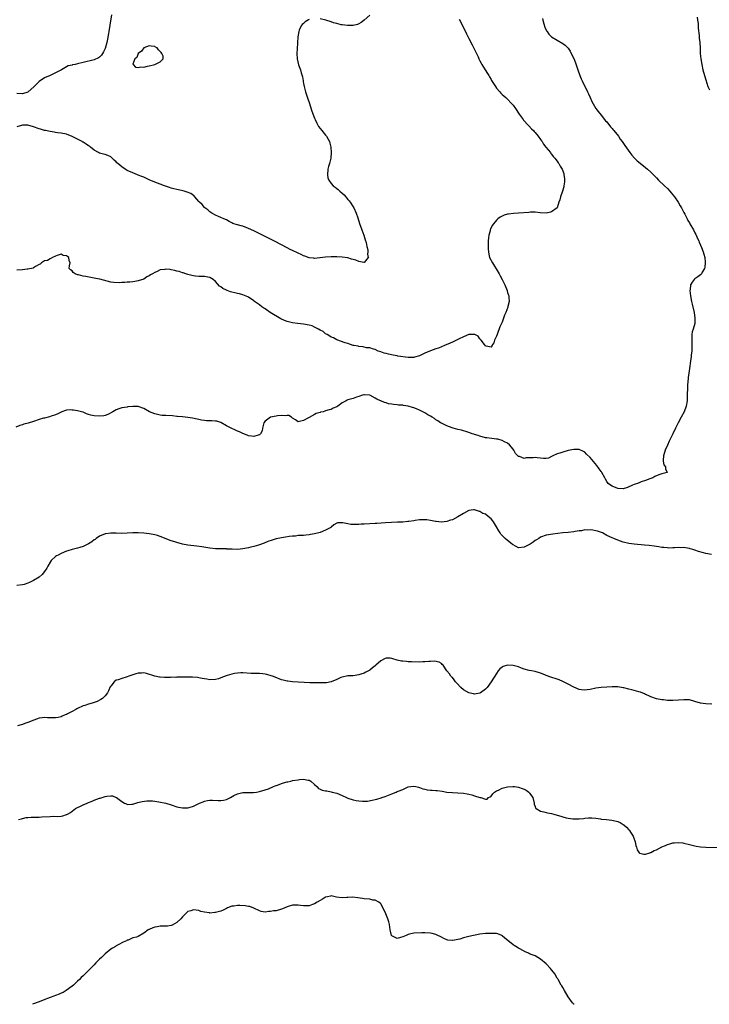
# Model space of a CAD drawing. Units: inches. Extents: x 2634000 to 2635334, y 1440000 to 1443000.
# Drawn here: x 2634216 to 2634466, y 1440000 to 1440357 of the extents above; entities that cross this region are included whole.
import ezdxf

# ---------------------------------------------------------------- set-up
doc = ezdxf.new("R2010")
doc.units = ezdxf.units.IN
doc.header["$MEASUREMENT"] = 0
doc.layers.add('LD26341440_10ft', color=93, linetype='Continuous')

msp = doc.modelspace()

# ---------------------------------------------------------------- linework, layer by layer
at = {"layer": 'LD26341440_10ft'}
for points, elevation in [([(2634405.67, 1440357.67), (2634405.81, 1440357), (2634406.22, 1440355.78), (2634406.52, 1440354.52), (2634407.19, 1440353.19), (2634407.33, 1440353), (2634408.01, 1440352.01), (2634409, 1440351.03), (2634411, 1440349.76), (2634413, 1440348.62), (2634413.96, 1440347.96), (2634414.95, 1440346.95), (2634415.77, 1440345.77), (2634416.11, 1440345), (2634417, 1440343.13), (2634417.6, 1440341.6), (2634418.49, 1440339), (2634419.21, 1440337), (2634419.77, 1440335.77), (2634420.07, 1440335), (2634422.05, 1440331), (2634422.33, 1440330.33), (2634422.96, 1440329), (2634423.56, 1440327.56), (2634425.05, 1440325.05), (2634425.88, 1440323.88), (2634427, 1440322.63), (2634428.58, 1440320.58), (2634429, 1440320.13), (2634430.38, 1440318.38), (2634431, 1440317.72), (2634431.32, 1440317.32), (2634431.6, 1440317), (2634433.24, 1440315), (2634433.92, 1440313.92), (2634434.62, 1440313), (2634435.54, 1440311.54), (2634437.39, 1440309), (2634438.1, 1440308.1), (2634439.1, 1440307), (2634440.06, 1440306.06), (2634441.12, 1440305.12), (2634443, 1440303.62), (2634443.73, 1440303), (2634445, 1440301.88), (2634446.44, 1440300.44), (2634447, 1440299.83), (2634447.8, 1440299), (2634449.92, 1440297), (2634451, 1440295.94), (2634451.89, 1440295), (2634452.38, 1440294.38), (2634453, 1440293.66), (2634453.52, 1440293), (2634454.93, 1440291), (2634455.66, 1440289.66), (2634456.08, 1440289), (2634457, 1440287.29), (2634457.32, 1440286.68), (2634458.13, 1440285), (2634458.43, 1440284.43), (2634459, 1440283.53), (2634459.18, 1440283.18), (2634460.45, 1440281), (2634461, 1440279.95), (2634461.3, 1440279.3), (2634461.46, 1440279), (2634461.89, 1440277.89), (2634462.36, 1440277), (2634462.49, 1440276.49), (2634463, 1440275.47), (2634463.42, 1440274.58), (2634464, 1440273), (2634464.17, 1440272.17), (2634464.54, 1440271), (2634464.72, 1440269.28), (2634464.72, 1440269), (2634464.61, 1440267.39), (2634464.48, 1440267), (2634463.62, 1440265.62), (2634463.33, 1440265), (2634463, 1440264.67), (2634462.1, 1440263.9), (2634461, 1440263.25), (2634460.85, 1440263.15), (2634460.68, 1440263), (2634459.95, 1440262.05), (2634459.43, 1440261), (2634459.22, 1440259.22), (2634459.18, 1440259), (2634459.38, 1440257), (2634459.79, 1440255), (2634460.03, 1440254.03), (2634460.67, 1440251), (2634460.99, 1440249), (2634460.93, 1440247), (2634460.35, 1440245), (2634460.03, 1440243.97), (2634459.87, 1440243), (2634459.88, 1440241.88), (2634459.83, 1440241), (2634459.89, 1440240.11), (2634459.91, 1440238.09), (2634459.83, 1440237), (2634459.67, 1440235.67), (2634459.6, 1440235), (2634458.74, 1440229), (2634458.54, 1440227.46), (2634458.36, 1440225.64), (2634458.33, 1440225), (2634458.32, 1440224.32), (2634458.24, 1440223), (2634458.2, 1440221.8), (2634458.22, 1440221), (2634458.17, 1440219.83), (2634458.16, 1440219), (2634457.83, 1440217), (2634457.04, 1440215), (2634456.02, 1440213), (2634454.95, 1440211), (2634454.3, 1440209.71), (2634453.92, 1440209), (2634452.98, 1440207.02), (2634451.64, 1440204.36), (2634451, 1440202.82), (2634450.2, 1440201), (2634449.59, 1440199), (2634449.48, 1440197.48), (2634449.51, 1440197), (2634449.75, 1440195.75), (2634450.36, 1440195), (2634450.26, 1440194.26), (2634450.89, 1440193), (2634449.45, 1440192.55), (2634449, 1440192.46), (2634447.92, 1440192.08), (2634446.48, 1440191.52), (2634445.72, 1440191), (2634445, 1440190.78), (2634444.63, 1440190.63), (2634443, 1440190.07), (2634441.54, 1440189.54), (2634441, 1440189.37), (2634440.16, 1440189), (2634439.27, 1440188.73), (2634439, 1440188.63), (2634438.36, 1440188.36), (2634436.51, 1440187.49), (2634435, 1440187.07), (2634433, 1440187.17), (2634431, 1440188), (2634430.35, 1440188.35), (2634429.51, 1440189), (2634429.28, 1440189.28), (2634429, 1440189.68), (2634428.5, 1440190.5), (2634428.31, 1440191), (2634427.22, 1440193), (2634427.13, 1440193.13), (2634427, 1440193.28), (2634426.3, 1440194.3), (2634425.44, 1440195.44), (2634423, 1440198.37), (2634421.65, 1440199.65), (2634421, 1440200.3), (2634420.52, 1440200.52), (2634419, 1440201.3), (2634417, 1440201.35), (2634415, 1440200.92), (2634413, 1440200.36), (2634411.98, 1440199.98), (2634411, 1440199.67), (2634409.48, 1440199), (2634409, 1440198.73), (2634407.8, 1440198.2), (2634407, 1440198.04), (2634406.03, 1440197.97), (2634405, 1440198.15), (2634403.78, 1440198.22), (2634403, 1440198.34), (2634402.26, 1440198.26), (2634401, 1440198.23), (2634399.73, 1440198.27), (2634399, 1440198.08), (2634397.3, 1440198.7), (2634397, 1440198.73), (2634396.83, 1440198.83), (2634395.9, 1440199.9), (2634395.32, 1440201), (2634395, 1440201.39), (2634393.74, 1440203), (2634393, 1440203.53), (2634391.88, 1440204.12), (2634391, 1440204.61), (2634389.47, 1440205), (2634389, 1440205.09), (2634387.25, 1440205.25), (2634385.47, 1440205.47), (2634385, 1440205.56), (2634383, 1440206.07), (2634382.33, 1440206.33), (2634381, 1440206.73), (2634380.81, 1440206.81), (2634380.18, 1440207), (2634379.36, 1440207.36), (2634379, 1440207.44), (2634377.87, 1440207.87), (2634377, 1440208.02), (2634376.27, 1440208.27), (2634375, 1440208.52), (2634373.21, 1440209), (2634372.88, 1440209.12), (2634371, 1440209.92), (2634369, 1440210.83), (2634368.69, 1440211), (2634367.69, 1440211.69), (2634367, 1440212.04), (2634366.48, 1440212.48), (2634365.68, 1440213), (2634365, 1440213.41), (2634364.09, 1440213.91), (2634363, 1440214.58), (2634361, 1440215.59), (2634359.96, 1440216.04), (2634359, 1440216.43), (2634358.52, 1440216.52), (2634357, 1440217.04), (2634355.28, 1440217.28), (2634355, 1440217.35), (2634353.41, 1440217.41), (2634353, 1440217.5), (2634351.56, 1440217.56), (2634351, 1440217.71), (2634349.86, 1440217.86), (2634349, 1440218.17), (2634348.33, 1440218.33), (2634347, 1440218.9), (2634346.92, 1440218.92), (2634345.56, 1440219.56), (2634345, 1440219.97), (2634343.09, 1440221), (2634343, 1440221.03), (2634341.12, 1440221.12), (2634341, 1440221.16), (2634340.87, 1440221.13), (2634340.36, 1440221), (2634339, 1440220.49), (2634338.25, 1440220.25), (2634337, 1440219.8), (2634335, 1440219.29), (2634334.79, 1440219.2), (2634334.42, 1440219), (2634333, 1440218.19), (2634331.47, 1440217), (2634331, 1440216.73), (2634329.77, 1440216.23), (2634329, 1440215.86), (2634328.26, 1440215.74), (2634327, 1440215.27), (2634326.74, 1440215.26), (2634326.04, 1440215), (2634325.19, 1440214.81), (2634325, 1440214.69), (2634323.61, 1440214.39), (2634323, 1440213.96), (2634321, 1440212.9), (2634320.74, 1440212.74), (2634319, 1440211.78), (2634317, 1440211.31), (2634316.02, 1440212.02), (2634315, 1440212.6), (2634314.81, 1440212.81), (2634314.55, 1440213), (2634313.6, 1440213.6), (2634313, 1440213.62), (2634312.47, 1440213.53), (2634311, 1440213.68), (2634309.49, 1440213.49), (2634309, 1440213.37), (2634307, 1440212.99), (2634305, 1440211.52), (2634304.62, 1440211), (2634304.47, 1440210.47), (2634304.1, 1440209), (2634303.95, 1440208.05), (2634303.37, 1440207), (2634303, 1440206.62), (2634302.55, 1440206.55), (2634301, 1440206.02), (2634300.15, 1440206.15), (2634299, 1440206.3), (2634298.47, 1440206.47), (2634297, 1440207.06), (2634295.69, 1440207.69), (2634295, 1440207.99), (2634294.31, 1440208.31), (2634292.76, 1440209), (2634291, 1440209.88), (2634289, 1440211.04), (2634287.52, 1440211.52), (2634287, 1440211.61), (2634285.69, 1440211.69), (2634285, 1440211.67), (2634283.75, 1440211.75), (2634283, 1440211.77), (2634281.99, 1440211.99), (2634281, 1440212.16), (2634280.34, 1440212.34), (2634278.67, 1440212.67), (2634277, 1440212.88), (2634275, 1440213.09), (2634273.29, 1440213.29), (2634273, 1440213.31), (2634271.47, 1440213.47), (2634269, 1440213.6), (2634267.65, 1440213.65), (2634267, 1440213.75), (2634265.96, 1440214.04), (2634265, 1440214.18), (2634263.11, 1440215), (2634261, 1440216.14), (2634259, 1440216.85), (2634257, 1440216.92), (2634255.28, 1440216.72), (2634255, 1440216.7), (2634253, 1440216.38), (2634251.91, 1440216.09), (2634251, 1440215.73), (2634249.81, 1440215), (2634247.98, 1440214.02), (2634247, 1440213.68), (2634246.46, 1440213.54), (2634245, 1440213.37), (2634243, 1440213.46), (2634241.77, 1440213.77), (2634241, 1440213.99), (2634240.28, 1440214.28), (2634239, 1440214.81), (2634238.45, 1440215), (2634237, 1440215.38), (2634235.52, 1440215.52), (2634235, 1440215.6), (2634234.36, 1440215.64), (2634233, 1440215.52), (2634232.55, 1440215.45), (2634231.27, 1440215), (2634231, 1440214.89), (2634229.79, 1440214.21), (2634229, 1440213.92), (2634227.41, 1440213.41), (2634226.82, 1440213.18), (2634225, 1440212.72), (2634224.6, 1440212.6), (2634223, 1440212.12), (2634221, 1440211.47), (2634219.12, 1440210.88), (2634217.55, 1440210.45), (2634217, 1440210.28), (2634216, 1440210), (2634214.55, 1440209.45)], 10340), ([(2634249.3, 1440359), (2634248.72, 1440355.28), (2634248.34, 1440353), (2634248.18, 1440352.18), (2634247.83, 1440350.17), (2634247.55, 1440349), (2634247, 1440346.82), (2634246.44, 1440345.56), (2634246.05, 1440345), (2634245.67, 1440344.33), (2634245, 1440343.6), (2634244.63, 1440343.37), (2634243, 1440342.67), (2634239, 1440341.69), (2634237, 1440341.21), (2634236.11, 1440341), (2634235.18, 1440340.82), (2634235, 1440340.76), (2634233.56, 1440340.44), (2634233, 1440340.12), (2634231.21, 1440339), (2634229.7, 1440338.3), (2634227.09, 1440337), (2634225, 1440336.14), (2634223, 1440334.8), (2634221.17, 1440332.83), (2634219.11, 1440331), (2634219, 1440330.94), (2634217, 1440330.36), (2634215, 1440330.42)], 10310), ([(2634375.46, 1440357.46), (2634377, 1440354.34), (2634378.13, 1440352.13), (2634379, 1440350.36), (2634380.15, 1440348.15), (2634381, 1440346.44), (2634381.49, 1440345.49), (2634382.28, 1440343.72), (2634382.63, 1440343), (2634382.76, 1440342.76), (2634383, 1440342.25), (2634383.44, 1440341.44), (2634383.64, 1440341), (2634384.88, 1440339), (2634385.74, 1440337.74), (2634386.17, 1440337), (2634386.49, 1440336.49), (2634387, 1440335.59), (2634387.23, 1440335.23), (2634387.89, 1440334.11), (2634388.57, 1440333), (2634389, 1440332.41), (2634390.15, 1440331), (2634390.57, 1440330.57), (2634391, 1440330.15), (2634391.64, 1440329.64), (2634392.33, 1440329), (2634393, 1440328.36), (2634394.37, 1440327), (2634395, 1440326.2), (2634395.89, 1440325), (2634397.25, 1440323), (2634398.72, 1440321), (2634398.83, 1440320.83), (2634400.47, 1440319), (2634400.69, 1440318.69), (2634401.67, 1440317.67), (2634402.39, 1440317), (2634402.66, 1440316.66), (2634403, 1440316.32), (2634404.12, 1440315), (2634405, 1440313.8), (2634405.31, 1440313.31), (2634405.53, 1440313), (2634406.04, 1440312.04), (2634406.92, 1440311), (2634408.53, 1440309), (2634408.7, 1440308.7), (2634409, 1440308.41), (2634409.57, 1440307.57), (2634410.2, 1440307), (2634410.48, 1440306.48), (2634411, 1440305.87), (2634411.33, 1440305.33), (2634411.66, 1440305), (2634412.11, 1440304.11), (2634412.81, 1440303), (2634413.37, 1440301.37), (2634413.47, 1440301), (2634413.64, 1440299.64), (2634413.68, 1440299), (2634413.63, 1440298.37), (2634413.48, 1440297), (2634413.39, 1440296.61), (2634412.9, 1440295), (2634412.22, 1440293), (2634411.93, 1440291.93), (2634411.65, 1440291), (2634410.95, 1440289), (2634409, 1440287.57), (2634408.6, 1440287.4), (2634407, 1440287), (2634404.85, 1440287.15), (2634403, 1440287.38), (2634401.37, 1440287.37), (2634400.67, 1440287.33), (2634397, 1440287), (2634395.1, 1440286.9), (2634393.3, 1440286.7), (2634393, 1440286.64), (2634391.73, 1440286.27), (2634391, 1440285.98), (2634390.38, 1440285.62), (2634389.53, 1440285), (2634389, 1440284.53), (2634387.47, 1440282.53), (2634386.79, 1440281.22), (2634386.71, 1440281), (2634386.64, 1440280.64), (2634386.19, 1440279), (2634386.12, 1440278.12), (2634385.99, 1440277), (2634385.94, 1440275), (2634385.98, 1440273.98), (2634386.06, 1440273), (2634386.18, 1440272.18), (2634386.49, 1440271), (2634387.48, 1440269), (2634389.63, 1440265.63), (2634389.95, 1440265), (2634390.33, 1440264.33), (2634391, 1440262.97), (2634392.03, 1440261), (2634392.81, 1440259), (2634392.84, 1440258.84), (2634393, 1440258.22), (2634393.34, 1440257.34), (2634393.5, 1440257), (2634393.52, 1440256.48), (2634393.61, 1440255), (2634393.15, 1440253.15), (2634393.06, 1440252.94), (2634392.33, 1440251), (2634391.91, 1440250.09), (2634391.55, 1440249), (2634391, 1440247.5), (2634390.25, 1440245.75), (2634389.2, 1440243), (2634389, 1440242.43), (2634388.26, 1440241), (2634387.99, 1440240.01), (2634387.33, 1440239), (2634387.31, 1440238.69), (2634387, 1440238.46), (2634385.23, 1440238.77), (2634385, 1440238.88), (2634384.58, 1440239.42), (2634383.39, 1440241), (2634383.24, 1440241.24), (2634383, 1440241.44), (2634382.36, 1440242.36), (2634381.14, 1440243), (2634381, 1440243.07), (2634379, 1440242.96), (2634377, 1440242.2), (2634375.48, 1440241.48), (2634373.52, 1440240.48), (2634373, 1440240.27), (2634372.13, 1440239.87), (2634370.08, 1440239), (2634369, 1440238.58), (2634367.89, 1440238.11), (2634367, 1440237.83), (2634365, 1440237.09), (2634363, 1440236.25), (2634361.52, 1440235.52), (2634361, 1440235.29), (2634359.23, 1440234.77), (2634359, 1440234.66), (2634358.64, 1440234.64), (2634357, 1440234.65), (2634353.2, 1440235.2), (2634353, 1440235.25), (2634351.51, 1440235.51), (2634349.85, 1440235.85), (2634349, 1440236.07), (2634348.24, 1440236.24), (2634347, 1440236.67), (2634346.11, 1440237), (2634345, 1440237.52), (2634344.32, 1440237.68), (2634343, 1440238.14), (2634341.8, 1440238.2), (2634341, 1440238.41), (2634340.57, 1440238.57), (2634339, 1440238.67), (2634338.76, 1440238.76), (2634337.23, 1440239), (2634336.94, 1440239.06), (2634335, 1440239.7), (2634334.04, 1440239.96), (2634331, 1440241.07), (2634329.79, 1440241.79), (2634329, 1440242.09), (2634328.47, 1440242.47), (2634327.5, 1440243), (2634327, 1440243.31), (2634326.08, 1440244.08), (2634325, 1440244.63), (2634324.36, 1440245), (2634323, 1440245.72), (2634322.1, 1440246.1), (2634321, 1440246.44), (2634319, 1440246.81), (2634316.75, 1440247), (2634315, 1440247.22), (2634313.57, 1440247.57), (2634313, 1440247.75), (2634312.1, 1440248.1), (2634310.73, 1440248.73), (2634306.9, 1440251), (2634305, 1440252.31), (2634304.55, 1440252.55), (2634303.87, 1440253), (2634303, 1440253.73), (2634302.24, 1440254.24), (2634301.22, 1440255), (2634301, 1440255.2), (2634299, 1440256.58), (2634298.71, 1440256.71), (2634297, 1440257.41), (2634295.74, 1440257.74), (2634295, 1440257.88), (2634294.1, 1440258.1), (2634293, 1440258.35), (2634292.49, 1440258.49), (2634291.28, 1440259), (2634291.07, 1440259.07), (2634289.67, 1440259.67), (2634289, 1440260.29), (2634288.54, 1440260.54), (2634287, 1440262.27), (2634286.18, 1440263), (2634285, 1440263.71), (2634284.21, 1440263.79), (2634283, 1440264.04), (2634282, 1440264), (2634281, 1440264.11), (2634279.79, 1440264.21), (2634279, 1440264.34), (2634278.48, 1440264.48), (2634277, 1440264.78), (2634276.3, 1440265), (2634275.36, 1440265.36), (2634275, 1440265.42), (2634273.85, 1440265.85), (2634273, 1440266.04), (2634272.24, 1440266.24), (2634271, 1440266.52), (2634270.54, 1440266.54), (2634269, 1440266.74), (2634268.64, 1440266.64), (2634267, 1440266.47), (2634265.87, 1440265.87), (2634265, 1440265.54), (2634264.12, 1440265), (2634263.39, 1440264.61), (2634263, 1440264.25), (2634262.11, 1440263.89), (2634261, 1440263.11), (2634260.69, 1440263), (2634259.36, 1440262.64), (2634259, 1440262.46), (2634257.71, 1440262.29), (2634257, 1440262.11), (2634255.99, 1440262.01), (2634255, 1440261.96), (2634254.15, 1440261.85), (2634253, 1440261.87), (2634252.2, 1440261.8), (2634250.1, 1440261.9), (2634249, 1440262.06), (2634247.68, 1440262.32), (2634245.05, 1440263.05), (2634244.94, 1440263.06), (2634243, 1440263.5), (2634242.43, 1440263.57), (2634240.03, 1440264.03), (2634239, 1440264.2), (2634237.35, 1440264.65), (2634237, 1440264.72), (2634236.08, 1440265), (2634235.45, 1440265.45), (2634235, 1440266.1), (2634234.48, 1440266.48), (2634233.91, 1440267), (2634234.08, 1440267.92), (2634234.31, 1440269), (2634233.91, 1440269.91), (2634233.76, 1440271), (2634233.29, 1440271.29), (2634233, 1440271.59), (2634231.72, 1440271.72), (2634231, 1440272.2), (2634229.62, 1440271.62), (2634229, 1440271.42), (2634227.91, 1440271), (2634227, 1440270.52), (2634226.1, 1440269.9), (2634225, 1440269.79), (2634223.95, 1440269), (2634223.46, 1440268.54), (2634223, 1440268.38), (2634221.7, 1440267.7), (2634221, 1440267.22), (2634220.86, 1440267.14), (2634219, 1440266.69), (2634218.66, 1440266.66), (2634217, 1440266.45), (2634215, 1440266.3)], 10330), ([(2634321, 1440357.3), (2634320.77, 1440357.23), (2634319.55, 1440356.45), (2634319, 1440355.86), (2634318.53, 1440355.47), (2634318.15, 1440355), (2634317.45, 1440353.45), (2634317.22, 1440353), (2634316.91, 1440351), (2634316.63, 1440346.63), (2634316.55, 1440345), (2634316.62, 1440343), (2634317.1, 1440340.9), (2634317.82, 1440339), (2634318.06, 1440337.94), (2634318.56, 1440336.56), (2634318.8, 1440335), (2634318.85, 1440334.85), (2634319, 1440334.12), (2634319.2, 1440333), (2634319.71, 1440331), (2634320.5, 1440328.5), (2634321, 1440327.16), (2634322.04, 1440324.04), (2634323, 1440321.53), (2634323.21, 1440321), (2634323.75, 1440319.75), (2634324.45, 1440318.45), (2634325, 1440317.71), (2634325.56, 1440317), (2634327, 1440315.33), (2634327.27, 1440315), (2634327.91, 1440313.9), (2634328.34, 1440313), (2634328.46, 1440312.46), (2634328.84, 1440311), (2634329.01, 1440308.99), (2634328.85, 1440307), (2634328.35, 1440305), (2634328.05, 1440303.95), (2634327.82, 1440303), (2634327.62, 1440301), (2634327.85, 1440299.85), (2634328.1, 1440299), (2634329, 1440297.79), (2634329.68, 1440297), (2634330.41, 1440296.41), (2634331, 1440296.03), (2634331.57, 1440295.57), (2634332.12, 1440295), (2634333, 1440294.28), (2634333.67, 1440293.67), (2634335, 1440292.04), (2634335.51, 1440291.51), (2634335.91, 1440291), (2634337, 1440289.3), (2634337.22, 1440289), (2634338.13, 1440287), (2634338.7, 1440285.3), (2634339.28, 1440283.28), (2634340.07, 1440281), (2634340.82, 1440279), (2634341.36, 1440277.36), (2634341.65, 1440276.35), (2634341.98, 1440275), (2634342.27, 1440273.73), (2634342.35, 1440273), (2634342.21, 1440272.21), (2634342.46, 1440271), (2634341, 1440269.15), (2634340.9, 1440269.1), (2634339, 1440269.51), (2634338.01, 1440270.01), (2634337, 1440270.19), (2634336.4, 1440270.4), (2634335, 1440270.79), (2634333, 1440271.1), (2634331, 1440271.14), (2634329, 1440271.15), (2634327, 1440271.12), (2634325, 1440270.84), (2634324.83, 1440270.83), (2634323, 1440270.56), (2634322.65, 1440270.65), (2634321, 1440270.83), (2634319.46, 1440271.46), (2634319, 1440271.61), (2634318.07, 1440272.07), (2634317, 1440272.53), (2634315, 1440273.46), (2634314.09, 1440273.91), (2634313, 1440274.45), (2634308.74, 1440276.74), (2634307.42, 1440277.42), (2634301, 1440280.57), (2634299, 1440281.5), (2634297, 1440282.26), (2634296.39, 1440282.39), (2634295, 1440282.81), (2634294.84, 1440282.84), (2634293.34, 1440283.34), (2634293, 1440283.51), (2634291.97, 1440283.97), (2634291, 1440284.6), (2634290.07, 1440285), (2634289, 1440285.52), (2634288.13, 1440285.87), (2634287, 1440286.28), (2634285.71, 1440287), (2634285.29, 1440287.29), (2634285, 1440287.47), (2634284.27, 1440288.26), (2634283.15, 1440289), (2634283, 1440289.12), (2634282.17, 1440290.17), (2634281.26, 1440291), (2634281.14, 1440291.14), (2634281, 1440291.25), (2634279.56, 1440293), (2634279.29, 1440293.3), (2634279, 1440293.42), (2634278.13, 1440294.13), (2634276.71, 1440294.71), (2634275.66, 1440295), (2634275.16, 1440295.16), (2634274.74, 1440295.26), (2634273, 1440295.61), (2634271.88, 1440295.88), (2634271, 1440296.14), (2634270.37, 1440296.37), (2634268.53, 1440297), (2634267, 1440297.58), (2634265, 1440298.29), (2634263, 1440299.16), (2634261.78, 1440299.78), (2634261, 1440300.06), (2634260.36, 1440300.36), (2634259, 1440300.88), (2634258.73, 1440301), (2634257, 1440301.66), (2634255, 1440302.57), (2634254.24, 1440303), (2634253, 1440303.81), (2634251.57, 1440305), (2634251.27, 1440305.27), (2634251, 1440305.64), (2634250.25, 1440306.25), (2634249.5, 1440307), (2634249, 1440307.47), (2634247.91, 1440307.91), (2634247, 1440308.3), (2634246.42, 1440308.42), (2634245, 1440308.82), (2634244.64, 1440309), (2634243, 1440309.93), (2634241.69, 1440311), (2634241.29, 1440311.29), (2634241, 1440311.48), (2634240.06, 1440312.06), (2634239, 1440312.77), (2634238.84, 1440312.84), (2634238.62, 1440313), (2634237, 1440313.87), (2634235, 1440314.89), (2634233, 1440315.64), (2634231, 1440316.08), (2634229.76, 1440316.24), (2634229, 1440316.36), (2634228.47, 1440316.47), (2634227, 1440316.64), (2634225.37, 1440317), (2634225, 1440317.05), (2634223.48, 1440317.48), (2634223, 1440317.6), (2634221, 1440318.37), (2634219, 1440318.92), (2634217, 1440318.95), (2634215, 1440318.42)], 10320), ([(2634343, 1440358.83), (2634340.93, 1440357), (2634339.83, 1440356.17), (2634339, 1440355.71), (2634338.5, 1440355.5), (2634337, 1440355.13), (2634336.89, 1440355.11), (2634334.92, 1440355.08), (2634333, 1440355.33), (2634332.59, 1440355.41), (2634331, 1440355.81), (2634329.87, 1440356.13), (2634329, 1440356.44), (2634327.06, 1440357.06), (2634325, 1440357.52)], 10320), ([(2634461.81, 1440358.19), (2634461.94, 1440357), (2634462.13, 1440355.87), (2634462.13, 1440354.13), (2634462.53, 1440351.47), (2634462.55, 1440350.55), (2634462.79, 1440349), (2634462.79, 1440348.79), (2634462.89, 1440347), (2634462.94, 1440345), (2634463.13, 1440343), (2634463.46, 1440341), (2634463.91, 1440339), (2634464.45, 1440337), (2634465, 1440335.36), (2634465.73, 1440333), (2634466.23, 1440331.77)], 10350), ([(2634467, 1440163.17), (2634465, 1440163.6), (2634464.14, 1440163.86), (2634462.3, 1440164.3), (2634461, 1440164.79), (2634460.28, 1440165), (2634459.27, 1440165.27), (2634459, 1440165.37), (2634457.56, 1440165.57), (2634457, 1440165.69), (2634455.67, 1440165.67), (2634455, 1440165.7), (2634453.59, 1440165.59), (2634453, 1440165.59), (2634451.54, 1440165.54), (2634451, 1440165.57), (2634449.69, 1440165.69), (2634449, 1440165.78), (2634447.95, 1440165.95), (2634447, 1440166.07), (2634446.21, 1440166.21), (2634444.44, 1440166.44), (2634442.64, 1440166.64), (2634439, 1440166.96), (2634437, 1440167.23), (2634435, 1440167.67), (2634433.96, 1440168.04), (2634433, 1440168.34), (2634431.52, 1440169), (2634431, 1440169.21), (2634429, 1440170.1), (2634427.4, 1440171), (2634425.65, 1440171.65), (2634425, 1440171.83), (2634423.97, 1440171.97), (2634423, 1440172.18), (2634422.04, 1440172.04), (2634421, 1440172.13), (2634419.84, 1440171.84), (2634419, 1440171.79), (2634417.52, 1440171.52), (2634417, 1440171.44), (2634415, 1440171.22), (2634413.03, 1440171.03), (2634409.4, 1440170.6), (2634407, 1440170.19), (2634405, 1440169.46), (2634404.35, 1440169), (2634403.52, 1440168.48), (2634403, 1440168.26), (2634402.31, 1440167.69), (2634401.25, 1440167), (2634401, 1440166.86), (2634399, 1440165.82), (2634397, 1440165.67), (2634396.08, 1440166.08), (2634394.83, 1440166.83), (2634394.67, 1440167), (2634393, 1440168.26), (2634392.15, 1440169), (2634391.55, 1440169.55), (2634390.57, 1440170.57), (2634390.35, 1440171), (2634389.83, 1440171.83), (2634389, 1440173.23), (2634387.86, 1440175), (2634387.53, 1440175.53), (2634387, 1440176.13), (2634385.96, 1440177), (2634385, 1440177.77), (2634384.07, 1440178.07), (2634383, 1440178.82), (2634382.82, 1440178.82), (2634381, 1440179.44), (2634380.65, 1440179.35), (2634379, 1440179.1), (2634377, 1440178.06), (2634375, 1440176.83), (2634373, 1440175.8), (2634372.35, 1440175.65), (2634371, 1440175.21), (2634369, 1440174.98), (2634367.16, 1440175.16), (2634366.82, 1440175.18), (2634365, 1440175.53), (2634363.73, 1440175.73), (2634363, 1440175.79), (2634361, 1440175.73), (2634359.48, 1440175.48), (2634359, 1440175.42), (2634357.14, 1440175.14), (2634356.87, 1440175.13), (2634355, 1440174.98), (2634353.09, 1440174.91), (2634348.68, 1440174.68), (2634345.53, 1440174.47), (2634345, 1440174.45), (2634341, 1440174.2), (2634339.85, 1440174.15), (2634339, 1440174.08), (2634337.89, 1440174.11), (2634337, 1440174.08), (2634336.1, 1440174.1), (2634335, 1440174.33), (2634333.27, 1440174.73), (2634333, 1440174.72), (2634331.27, 1440174.73), (2634331, 1440174.61), (2634330.02, 1440173.98), (2634329, 1440173.11), (2634328.89, 1440173), (2634327, 1440172), (2634325, 1440171.15), (2634324.48, 1440171), (2634323, 1440170.64), (2634321.55, 1440170.45), (2634321, 1440170.33), (2634319.77, 1440170.23), (2634319, 1440170.15), (2634318.12, 1440170.13), (2634317, 1440170.03), (2634316.1, 1440169.9), (2634315, 1440169.86), (2634313.73, 1440169.73), (2634312.49, 1440169.51), (2634311, 1440169.28), (2634309, 1440168.85), (2634307.57, 1440168.43), (2634306.08, 1440167.92), (2634304.65, 1440167.35), (2634303, 1440166.72), (2634302.62, 1440166.62), (2634301, 1440166.12), (2634299.86, 1440165.86), (2634299, 1440165.62), (2634297, 1440165.2), (2634295, 1440165.03), (2634293.1, 1440165.1), (2634291.19, 1440165.19), (2634291, 1440165.21), (2634289.22, 1440165.22), (2634287.29, 1440165.29), (2634287, 1440165.31), (2634285, 1440165.55), (2634282.03, 1440166.03), (2634280.28, 1440166.28), (2634277, 1440166.64), (2634275, 1440166.96), (2634273, 1440167.49), (2634272.26, 1440167.74), (2634271, 1440168.19), (2634267, 1440169.77), (2634265.95, 1440170.05), (2634265, 1440170.33), (2634264.44, 1440170.44), (2634263, 1440170.65), (2634261, 1440170.9), (2634259, 1440171.1), (2634257, 1440171.06), (2634255, 1440170.88), (2634253, 1440170.85), (2634251, 1440170.93), (2634249, 1440170.98), (2634247.25, 1440170.75), (2634247, 1440170.69), (2634245, 1440169.84), (2634243.72, 1440169), (2634243.32, 1440168.68), (2634243, 1440168.5), (2634242.18, 1440167.82), (2634240.95, 1440167.05), (2634239, 1440166.05), (2634237.78, 1440165.78), (2634237, 1440165.5), (2634235, 1440165.07), (2634233.44, 1440164.56), (2634233, 1440164.43), (2634231, 1440163.57), (2634229.89, 1440163), (2634229.34, 1440162.66), (2634229, 1440162.42), (2634227.42, 1440161), (2634227, 1440160.38), (2634226.15, 1440159), (2634225.78, 1440158.22), (2634225.02, 1440156.98), (2634224.1, 1440155.9), (2634223, 1440154.93), (2634221, 1440153.71), (2634219.5, 1440153), (2634219, 1440152.77), (2634217.63, 1440152.37), (2634217, 1440152.16), (2634215, 1440151.9)], 10350), ([(2634467.11, 1440108.89), (2634464.94, 1440109), (2634463, 1440109.29), (2634461, 1440109.9), (2634459, 1440110.41), (2634457.55, 1440110.45), (2634457, 1440110.48), (2634455, 1440110.29), (2634453, 1440110.17), (2634451.76, 1440110.24), (2634451, 1440110.26), (2634449.55, 1440110.45), (2634449, 1440110.5), (2634447, 1440110.89), (2634445, 1440111.55), (2634444.01, 1440112.01), (2634443, 1440112.43), (2634442.63, 1440112.63), (2634441.19, 1440113.19), (2634440.69, 1440113.31), (2634439, 1440113.86), (2634438.15, 1440114.15), (2634437, 1440114.37), (2634435.23, 1440114.77), (2634435, 1440114.84), (2634433, 1440115.16), (2634431, 1440115.23), (2634429, 1440115.11), (2634427, 1440114.95), (2634425, 1440114.67), (2634423, 1440114.27), (2634421.86, 1440114.14), (2634421, 1440113.99), (2634419.89, 1440114.11), (2634419, 1440114.22), (2634417, 1440115.02), (2634415, 1440116.13), (2634413, 1440117.11), (2634411.7, 1440117.7), (2634411, 1440117.99), (2634408.7, 1440118.7), (2634407, 1440119.28), (2634406.5, 1440119.5), (2634405, 1440120.11), (2634403, 1440120.76), (2634401.65, 1440121), (2634400.88, 1440121.12), (2634399, 1440121.63), (2634398.04, 1440121.96), (2634397, 1440122.42), (2634395, 1440122.97), (2634393, 1440123.01), (2634391.45, 1440122.55), (2634391, 1440122.34), (2634390.24, 1440121.76), (2634389.64, 1440121), (2634389, 1440120.04), (2634387, 1440116.97), (2634385.55, 1440115), (2634385, 1440114.37), (2634383.22, 1440113), (2634383, 1440112.89), (2634381, 1440112.5), (2634380.62, 1440112.62), (2634379, 1440112.99), (2634377, 1440114.15), (2634376.11, 1440115), (2634374.55, 1440116.55), (2634374.15, 1440117), (2634373.68, 1440117.68), (2634373, 1440118.51), (2634372.75, 1440118.75), (2634372.47, 1440119), (2634371.89, 1440119.89), (2634370.97, 1440121), (2634369.58, 1440123), (2634369.33, 1440123.33), (2634369, 1440123.65), (2634368.14, 1440124.14), (2634366.48, 1440124.48), (2634365, 1440124.36), (2634364.41, 1440124.41), (2634363, 1440124.25), (2634362.27, 1440124.27), (2634361, 1440124.19), (2634358.21, 1440124.21), (2634357, 1440124.3), (2634356.32, 1440124.32), (2634355, 1440124.51), (2634354.54, 1440124.54), (2634353, 1440124.9), (2634352.91, 1440124.91), (2634351.33, 1440125.33), (2634351, 1440125.49), (2634350.45, 1440125.55), (2634349, 1440125.58), (2634348.59, 1440125.41), (2634347, 1440124.56), (2634345.25, 1440123), (2634345, 1440122.81), (2634343.95, 1440122.05), (2634343, 1440121.24), (2634342.57, 1440121), (2634341.52, 1440120.48), (2634341, 1440120.16), (2634339.73, 1440119.73), (2634339, 1440119.51), (2634337, 1440119.23), (2634335, 1440119.13), (2634333, 1440118.73), (2634332.53, 1440118.53), (2634331, 1440117.82), (2634329, 1440117), (2634327.33, 1440116.67), (2634327, 1440116.65), (2634326.66, 1440116.66), (2634325, 1440116.58), (2634323.41, 1440116.59), (2634323, 1440116.62), (2634321.32, 1440116.68), (2634315, 1440117.04), (2634313.23, 1440117.23), (2634313, 1440117.26), (2634311.59, 1440117.59), (2634311, 1440117.78), (2634308.68, 1440118.68), (2634307.75, 1440119), (2634307.22, 1440119.22), (2634305.66, 1440119.66), (2634305, 1440119.8), (2634304.15, 1440119.85), (2634303, 1440119.97), (2634302.04, 1440120.04), (2634301, 1440120.01), (2634299.95, 1440120.05), (2634297, 1440120.27), (2634296.22, 1440120.22), (2634295, 1440120.2), (2634293.96, 1440120.04), (2634293, 1440119.82), (2634291.26, 1440119.26), (2634290.86, 1440119.14), (2634289, 1440118.43), (2634288.14, 1440118.13), (2634287, 1440117.79), (2634285, 1440117.69), (2634283.92, 1440117.92), (2634283, 1440118.04), (2634282.24, 1440118.24), (2634281, 1440118.43), (2634280.52, 1440118.52), (2634278.66, 1440118.66), (2634276.66, 1440118.66), (2634274.64, 1440118.64), (2634273, 1440118.65), (2634272.63, 1440118.63), (2634271, 1440118.64), (2634270.61, 1440118.61), (2634269, 1440118.59), (2634268.58, 1440118.59), (2634267, 1440118.65), (2634266.7, 1440118.7), (2634265, 1440119.05), (2634262, 1440120), (2634261, 1440120.21), (2634260.14, 1440120.14), (2634259, 1440120.19), (2634258.07, 1440119.93), (2634255.54, 1440119), (2634255, 1440118.77), (2634254.67, 1440118.67), (2634253, 1440118.23), (2634251.73, 1440117.73), (2634251, 1440117.55), (2634250.26, 1440117), (2634249, 1440115.37), (2634248.87, 1440115.13), (2634248.23, 1440113.78), (2634247.83, 1440113), (2634247, 1440111.97), (2634246.08, 1440111), (2634245.42, 1440110.58), (2634244.08, 1440109.92), (2634243, 1440109.51), (2634242.64, 1440109.36), (2634241.48, 1440109), (2634241, 1440108.89), (2634239.58, 1440108.42), (2634239, 1440108.28), (2634237, 1440107.37), (2634236.76, 1440107.24), (2634236.38, 1440107), (2634235, 1440106.28), (2634233.39, 1440105.39), (2634233, 1440105.2), (2634232.54, 1440105), (2634231.43, 1440104.57), (2634231, 1440104.31), (2634229.89, 1440104.11), (2634229, 1440103.88), (2634227.97, 1440103.97), (2634227, 1440103.98), (2634226.04, 1440103.96), (2634225, 1440104.08), (2634224.11, 1440103.89), (2634223, 1440103.77), (2634221.14, 1440103.14), (2634219, 1440102.28), (2634217.87, 1440101.87), (2634217, 1440101.57), (2634216.55, 1440101.45), (2634215.23, 1440101)], 10360), ([(2634215.59, 1440067), (2634216.65, 1440067.35), (2634217, 1440067.45), (2634218.28, 1440067.72), (2634219, 1440067.83), (2634220.12, 1440067.88), (2634221.85, 1440067.85), (2634223, 1440067.88), (2634224.03, 1440067.97), (2634227, 1440068.18), (2634228.23, 1440068.22), (2634229.84, 1440068.16), (2634231, 1440068.31), (2634231.66, 1440068.34), (2634233, 1440068.83), (2634233.14, 1440068.86), (2634233.38, 1440069), (2634234.45, 1440069.55), (2634235, 1440070.06), (2634236.26, 1440071), (2634237, 1440071.46), (2634237.81, 1440071.81), (2634239, 1440072.4), (2634240.45, 1440073), (2634241, 1440073.18), (2634242.26, 1440073.74), (2634243, 1440074.01), (2634245, 1440074.82), (2634245.15, 1440074.85), (2634246.69, 1440075.31), (2634247, 1440075.43), (2634247.56, 1440075.56), (2634249, 1440075.63), (2634249.62, 1440075.62), (2634251, 1440075.05), (2634251.09, 1440075), (2634253, 1440073.54), (2634254.06, 1440073), (2634254.7, 1440072.7), (2634255, 1440072.53), (2634256.64, 1440072.64), (2634257, 1440072.67), (2634258.81, 1440073.19), (2634260.4, 1440073.6), (2634262.13, 1440073.87), (2634264.2, 1440073.8), (2634265, 1440073.68), (2634266.52, 1440073.48), (2634269, 1440073.03), (2634271, 1440072.43), (2634273, 1440071.7), (2634273.58, 1440071.58), (2634275, 1440071.24), (2634275.26, 1440071.26), (2634277, 1440071.27), (2634277.42, 1440071.42), (2634279, 1440071.85), (2634281.21, 1440073), (2634282.5, 1440073.5), (2634283, 1440073.68), (2634284.1, 1440073.9), (2634285, 1440074.04), (2634285.98, 1440074.02), (2634288.05, 1440073.95), (2634289, 1440073.95), (2634289.94, 1440074.06), (2634291, 1440074.34), (2634291.5, 1440074.5), (2634292.43, 1440075), (2634293.74, 1440075.74), (2634295, 1440076.42), (2634297, 1440076.87), (2634298.83, 1440076.83), (2634300.87, 1440076.87), (2634301.91, 1440077), (2634303, 1440077.18), (2634305, 1440077.79), (2634306.22, 1440078.22), (2634308.12, 1440079), (2634308.7, 1440079.3), (2634309, 1440079.36), (2634309.51, 1440079.51), (2634311, 1440080.09), (2634311.7, 1440080.3), (2634313, 1440080.67), (2634313.28, 1440080.72), (2634314.33, 1440081), (2634315, 1440081.15), (2634317, 1440081.48), (2634317.54, 1440081.54), (2634319, 1440081.63), (2634320.66, 1440081.34), (2634321, 1440081.31), (2634321.22, 1440081.22), (2634321.6, 1440081), (2634323, 1440079.77), (2634323.82, 1440079), (2634324.35, 1440078.35), (2634325, 1440078.1), (2634325.73, 1440077.73), (2634327, 1440077.51), (2634327.42, 1440077.42), (2634329, 1440077.12), (2634329.4, 1440077), (2634331, 1440076.59), (2634333, 1440075.76), (2634334.51, 1440075), (2634335, 1440074.83), (2634337, 1440074.22), (2634338.03, 1440073.97), (2634339, 1440073.8), (2634340.35, 1440073.65), (2634341, 1440073.67), (2634342.24, 1440073.76), (2634343.92, 1440074.08), (2634345, 1440074.35), (2634345.54, 1440074.46), (2634347.1, 1440074.9), (2634347.44, 1440075), (2634348.58, 1440075.42), (2634351, 1440076.35), (2634352.56, 1440077), (2634353, 1440077.15), (2634353.28, 1440077.28), (2634355, 1440077.96), (2634356.75, 1440078.75), (2634357, 1440078.85), (2634357.88, 1440079), (2634359, 1440079.16), (2634359.75, 1440079), (2634360.74, 1440078.74), (2634361, 1440078.72), (2634362.23, 1440078.23), (2634363, 1440078.08), (2634363.87, 1440077.87), (2634365, 1440077.72), (2634365.68, 1440077.68), (2634367, 1440077.54), (2634367.52, 1440077.52), (2634369.28, 1440077.28), (2634371.01, 1440077.01), (2634373, 1440076.8), (2634375, 1440076.72), (2634377, 1440076.56), (2634378.35, 1440076.35), (2634379, 1440076.21), (2634380.04, 1440076.04), (2634381, 1440075.69), (2634382.94, 1440075.06), (2634383.28, 1440075), (2634385, 1440074.47), (2634385.56, 1440074.44), (2634386.12, 1440075), (2634386.74, 1440075.26), (2634387, 1440075.46), (2634387.65, 1440076.35), (2634388.21, 1440077), (2634389, 1440077.41), (2634389.71, 1440077.71), (2634391, 1440078.37), (2634393, 1440078.96), (2634394.94, 1440079.06), (2634395.48, 1440079), (2634397, 1440078.78), (2634398.36, 1440078.35), (2634399, 1440078.08), (2634399.72, 1440077.72), (2634400.69, 1440077), (2634400.85, 1440076.85), (2634401, 1440076.66), (2634402.14, 1440075), (2634402.67, 1440073), (2634402.65, 1440072.65), (2634403, 1440071.71), (2634403.17, 1440071.17), (2634403.33, 1440071), (2634405, 1440070.05), (2634406.21, 1440069.79), (2634407, 1440069.59), (2634407.52, 1440069.52), (2634409, 1440069.24), (2634409.76, 1440069), (2634411, 1440068.67), (2634412.29, 1440068.29), (2634413, 1440068.02), (2634414.32, 1440067.68), (2634415, 1440067.53), (2634416.68, 1440067.32), (2634417, 1440067.31), (2634417.35, 1440067.35), (2634419, 1440067.33), (2634420.54, 1440067.46), (2634421, 1440067.59), (2634422.36, 1440067.64), (2634423, 1440067.7), (2634423.62, 1440067.62), (2634425, 1440067.49), (2634426.72, 1440067.28), (2634427, 1440067.23), (2634428.96, 1440067.04), (2634430.82, 1440066.82), (2634432.48, 1440066.48), (2634433, 1440066.31), (2634433.92, 1440065.92), (2634435, 1440065.26), (2634435.15, 1440065.15), (2634436.21, 1440064.21), (2634437, 1440063.29), (2634437.23, 1440063), (2634437.6, 1440062.4), (2634438.53, 1440061), (2634438.68, 1440060.68), (2634439.28, 1440059), (2634439.58, 1440057.58), (2634439.81, 1440057), (2634440.04, 1440056.04), (2634440.78, 1440055), (2634440.86, 1440054.86), (2634441, 1440054.78), (2634442.42, 1440054.42), (2634443, 1440054.48), (2634444.67, 1440055), (2634444.91, 1440055.09), (2634445, 1440055.09), (2634446.22, 1440055.78), (2634447, 1440056.06), (2634449, 1440057.11), (2634450.34, 1440057.66), (2634451, 1440058), (2634451.83, 1440058.17), (2634453, 1440058.58), (2634453.42, 1440058.58), (2634455, 1440058.74), (2634456.55, 1440058.55), (2634457, 1440058.47), (2634459, 1440057.98), (2634461, 1440057.45), (2634461.4, 1440057.4), (2634463, 1440057.11), (2634465, 1440056.98), (2634469.12, 1440056.88)], 10370), ([(2634417.13, 1440000), (2634417, 1440000.1), (2634416.56, 1440000.56), (2634415, 1440002.75), (2634413.68, 1440005), (2634413, 1440006.05), (2634412.67, 1440006.67), (2634412.51, 1440007), (2634411.37, 1440009), (2634411.23, 1440009.23), (2634411, 1440009.54), (2634410.1, 1440011), (2634409.67, 1440011.67), (2634409, 1440012.51), (2634408.58, 1440013), (2634407, 1440014.73), (2634405, 1440016.42), (2634404.02, 1440017), (2634403, 1440017.53), (2634401.98, 1440017.98), (2634401, 1440018.35), (2634400.58, 1440018.58), (2634399.21, 1440019.21), (2634399, 1440019.28), (2634397, 1440020.39), (2634395.98, 1440021), (2634395.36, 1440021.35), (2634395, 1440021.61), (2634393.11, 1440023.11), (2634392.04, 1440024.04), (2634391, 1440024.85), (2634390.91, 1440024.91), (2634389.51, 1440025.51), (2634389, 1440025.63), (2634387.75, 1440025.75), (2634387, 1440025.75), (2634385.69, 1440025.69), (2634385, 1440025.64), (2634383, 1440025.39), (2634379, 1440024.59), (2634377, 1440024.11), (2634375.69, 1440023.69), (2634375, 1440023.51), (2634373.14, 1440023.14), (2634373, 1440023.13), (2634371.31, 1440023.31), (2634371, 1440023.42), (2634369.85, 1440023.85), (2634369, 1440024.38), (2634368.55, 1440024.55), (2634367.71, 1440025), (2634367, 1440025.35), (2634365.66, 1440025.66), (2634365, 1440025.86), (2634363, 1440025.96), (2634361.95, 1440025.95), (2634359, 1440025.77), (2634357.39, 1440025.39), (2634357, 1440025.34), (2634356.21, 1440025), (2634355, 1440024.44), (2634354.18, 1440024.19), (2634353, 1440023.88), (2634352.23, 1440024.23), (2634351, 1440024.9), (2634350.93, 1440025), (2634350.5, 1440026.5), (2634350.38, 1440027), (2634350.15, 1440029), (2634349.88, 1440029.88), (2634349.62, 1440031), (2634348.86, 1440032.86), (2634348.21, 1440034.21), (2634347.74, 1440035), (2634347.55, 1440035.55), (2634347, 1440036.42), (2634346.74, 1440036.74), (2634346.33, 1440037), (2634345, 1440037.74), (2634344.18, 1440037.82), (2634343, 1440038.09), (2634341, 1440038.32), (2634340.4, 1440038.4), (2634338.68, 1440038.68), (2634336.83, 1440038.83), (2634335, 1440038.73), (2634334.74, 1440038.74), (2634333, 1440038.65), (2634330.92, 1440038.92), (2634330.47, 1440039), (2634329, 1440039.34), (2634328.76, 1440039.24), (2634327.62, 1440039), (2634327, 1440038.89), (2634325.87, 1440038.13), (2634325, 1440037.72), (2634323.89, 1440037), (2634323, 1440036.49), (2634322.23, 1440036.23), (2634321, 1440035.74), (2634319.74, 1440035.74), (2634319, 1440035.67), (2634317.87, 1440035.87), (2634317, 1440035.93), (2634315, 1440035.92), (2634313.45, 1440035.45), (2634313, 1440035.33), (2634312.19, 1440035), (2634311.37, 1440034.63), (2634311, 1440034.49), (2634309, 1440033.97), (2634308.13, 1440033.87), (2634307, 1440033.63), (2634306.33, 1440033.67), (2634305, 1440033.46), (2634303.63, 1440033.63), (2634303, 1440033.86), (2634301, 1440034.85), (2634299.49, 1440035.5), (2634299, 1440035.53), (2634297.78, 1440035.78), (2634295.85, 1440035.85), (2634295, 1440035.89), (2634293.65, 1440035.65), (2634293, 1440035.6), (2634291.43, 1440035), (2634291, 1440034.74), (2634289.87, 1440034.13), (2634289, 1440033.75), (2634287, 1440033.25), (2634286.75, 1440033.25), (2634285, 1440033.1), (2634284.87, 1440033.13), (2634283, 1440033.38), (2634281.72, 1440033.72), (2634281, 1440033.99), (2634279, 1440034.27), (2634278.05, 1440033.95), (2634277, 1440033.64), (2634276.22, 1440033), (2634275, 1440031.76), (2634274.4, 1440031), (2634273, 1440029.63), (2634271.31, 1440028.69), (2634271, 1440028.59), (2634269.64, 1440028.36), (2634267.69, 1440028.31), (2634267, 1440028.31), (2634265.86, 1440028.14), (2634265, 1440027.97), (2634264.24, 1440027.76), (2634263, 1440027.18), (2634262.85, 1440027.15), (2634262.6, 1440027), (2634261, 1440025.77), (2634259, 1440024.64), (2634258.42, 1440024.42), (2634257, 1440024.07), (2634255.31, 1440023.31), (2634255, 1440023.22), (2634254.73, 1440023), (2634253.49, 1440022.51), (2634253, 1440022.29), (2634252.2, 1440021.8), (2634251, 1440021.16), (2634250.78, 1440021), (2634249.63, 1440020.37), (2634249, 1440019.98), (2634247, 1440018.37), (2634245.65, 1440017), (2634245, 1440016.37), (2634243.65, 1440015), (2634243, 1440014.31), (2634241.65, 1440013), (2634241, 1440012.28), (2634239.7, 1440011), (2634239.33, 1440010.67), (2634239, 1440010.34), (2634238.25, 1440009.75), (2634237.64, 1440009), (2634237, 1440008.42), (2634235.53, 1440007), (2634235, 1440006.59), (2634232.82, 1440005), (2634231.71, 1440004.29), (2634231, 1440004.06), (2634230.31, 1440003.69), (2634229, 1440003.25), (2634228.4, 1440003), (2634227, 1440002.49), (2634224.5, 1440001.5), (2634223, 1440000.87), (2634220.65, 1440000)], 10380)]:
    msp.add_lwpolyline(points, dxfattribs=dict(at, elevation=elevation))
at = {"layer": 'LD26341440_10ft', "elevation": 10310}
msp.add_lwpolyline([(2634263, 1440340.5), (2634265, 1440341.03), (2634267, 1440341.97), (2634268.02, 1440343), (2634267.99, 1440344.01), (2634267.56, 1440345), (2634267.28, 1440345.28), (2634267, 1440345.69), (2634266.32, 1440346.32), (2634265.89, 1440347), (2634265.32, 1440347.32), (2634265, 1440347.45), (2634263.68, 1440347.68), (2634263, 1440347.71), (2634260.98, 1440347), (2634260.19, 1440345.81), (2634258.99, 1440345), (2634258.45, 1440343.55), (2634257.75, 1440343), (2634257.09, 1440341.09), (2634257.14, 1440341), (2634258.02, 1440340.02), (2634259, 1440339.91), (2634259.9, 1440340.1), (2634261, 1440340.06), (2634262.32, 1440340.32)], close=True, dxfattribs=at)

doc.saveas('drawing.dxf')
